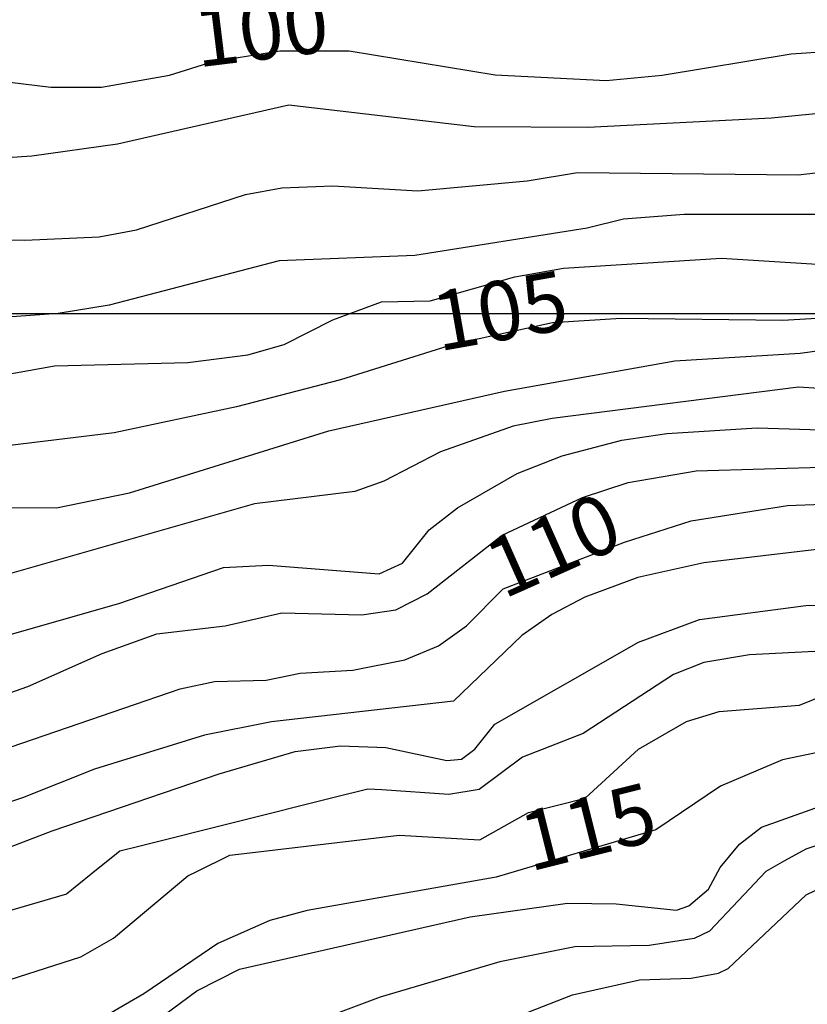
# Model space of a CAD drawing. Extents: x 95886 to 271672, y 1652922 to 1671810.
# Drawn here: x 182873 to 182906, y 1671654 to 1671696 of the extents above; entities that cross this region are included whole.
import ezdxf

# ---------------------------------------------------------------- set-up
doc = ezdxf.new("R2010")
doc.units = 0
for name, color, linetype in [('JANELA_MARGEN', 254, 'CONTINUOUS'), ('V-CURVA_DE_NIVEL', 9, 'CONTINUOUS'), ('V-CURVA_MESTRA', 3, 'CONTINUOUS'), ('V-TEXTO_DE_ALTIMETRIA', 7, 'CONTINUOUS')]:
    doc.layers.add(name, color=color, linetype=linetype)
doc.styles.add('TEXTO_ALTIMETRICO', font='VERASE.TTF')

msp = doc.modelspace()

# ---------------------------------------------------------------- linework, layer by layer
at = {"layer": 'JANELA_MARGEN', "color": 8}
msp.add_lwpolyline([(182924.55, 1671683.551), (182924.55, 1671406.551), (182539.55, 1671406.551), (182539.55, 1671683.551)], close=True, dxfattribs=at)
at = {"layer": 'V-CURVA_DE_NIVEL'}
for p, q in [((182907.28, 1671661.43), (182906.01, 1671661)), ((182907.28, 1671661.43), (182906.01, 1671661)), ((182907.28, 1671661.43), (182906.01, 1671661)), ((182907.28, 1671661.43), (182906.01, 1671661)), ((182906.01, 1671661), (182905.12, 1671660.51)), ((182906.01, 1671661), (182905.12, 1671660.51)), ((182906.01, 1671661), (182905.12, 1671660.51)), ((182906.01, 1671661), (182905.12, 1671660.51)), ((182905.12, 1671660.51), (182904.33, 1671660.07)), ((182905.12, 1671660.51), (182904.33, 1671660.07)), ((182905.12, 1671660.51), (182904.33, 1671660.07)), ((182905.12, 1671660.51), (182904.33, 1671660.07)), ((182904.33, 1671660.07), (182903.18, 1671658.85)), ((182904.33, 1671660.07), (182903.18, 1671658.85)), ((182904.33, 1671660.07), (182903.18, 1671658.85)), ((182904.33, 1671660.07), (182903.18, 1671658.85)), ((182903.18, 1671658.85), (182901.95, 1671657.55)), ((182903.18, 1671658.85), (182901.95, 1671657.55)), ((182903.18, 1671658.85), (182901.95, 1671657.55)), ((182903.18, 1671658.85), (182901.95, 1671657.55)), ((182901.95, 1671657.55), (182901.31, 1671657.24)), ((182901.95, 1671657.55), (182901.31, 1671657.24)), ((182901.95, 1671657.55), (182901.31, 1671657.24)), ((182901.95, 1671657.55), (182901.31, 1671657.24)), ((182899.42, 1671656.95), (182896.29, 1671656.89)), ((182899.42, 1671656.95), (182896.29, 1671656.89)), ((182899.42, 1671656.95), (182896.29, 1671656.89)), ((182899.42, 1671656.95), (182896.29, 1671656.89)), ((182901.31, 1671657.24), (182899.42, 1671656.95)), ((182901.31, 1671657.24), (182899.42, 1671656.95)), ((182901.31, 1671657.24), (182899.42, 1671656.95)), ((182901.31, 1671657.24), (182899.42, 1671656.95)), ((182896.29, 1671656.89), (182893.13, 1671656.27)), ((182896.29, 1671656.89), (182893.13, 1671656.27)), ((182896.29, 1671656.89), (182893.13, 1671656.27)), ((182896.29, 1671656.89), (182893.13, 1671656.27)), ((182893.13, 1671656.27), (182888.08, 1671654.77)), ((182893.13, 1671656.27), (182888.08, 1671654.77)), ((182893.13, 1671656.27), (182888.08, 1671654.77)), ((182893.13, 1671656.27), (182888.08, 1671654.77)), ((182888.08, 1671654.77), (182881.14, 1671652.19)), ((182888.08, 1671654.77), (182881.14, 1671652.19)), ((182888.08, 1671654.77), (182881.14, 1671652.19)), ((182888.08, 1671654.77), (182881.14, 1671652.19))]:
    msp.add_line(p, q, dxfattribs=at)
for points in [[(182869.28, 1671680.44), (182874.37, 1671681.36), (182879.99, 1671681.5), (182882.52, 1671681.81), (182884.05, 1671682.25), (182886.09, 1671683.29), (182888.14, 1671684.05), (182890.19, 1671684.09), (182893.76, 1671685.1), (182895.81, 1671685.46), (182902.46, 1671685.88), (182908.05, 1671685.54), (182913.06, 1671686.83), (182917.13, 1671687.15), (182920, 1671687.55), (182925.72, 1671687.8), (182928.79, 1671688.61), (182931.35, 1671689.64), (182937.69, 1671692.64), (182942.63, 1671694.76), (182944.77, 1671695.05), (182946.92, 1671695.04), (182948.92, 1671696.79)], [(182869.28, 1671680.44), (182874.37, 1671681.36), (182879.99, 1671681.5), (182882.52, 1671681.81), (182884.05, 1671682.25), (182886.09, 1671683.29), (182888.14, 1671684.05), (182890.19, 1671684.09), (182893.76, 1671685.1), (182895.81, 1671685.46), (182902.46, 1671685.88), (182908.05, 1671685.54), (182913.06, 1671686.83), (182917.13, 1671687.15), (182920, 1671687.55), (182925.72, 1671687.8), (182928.79, 1671688.61), (182931.35, 1671689.64), (182937.69, 1671692.64), (182942.63, 1671694.76), (182944.77, 1671695.05), (182946.92, 1671695.04), (182948.92, 1671696.79)], [(182869.28, 1671680.44), (182874.37, 1671681.36), (182879.99, 1671681.5), (182882.52, 1671681.81), (182884.05, 1671682.25), (182886.09, 1671683.29), (182888.14, 1671684.05), (182890.19, 1671684.09), (182893.76, 1671685.1), (182895.81, 1671685.46), (182902.46, 1671685.88), (182908.05, 1671685.54), (182913.06, 1671686.83), (182917.13, 1671687.15), (182920, 1671687.55), (182925.72, 1671687.8), (182928.79, 1671688.61), (182931.35, 1671689.64), (182937.69, 1671692.64), (182942.63, 1671694.76), (182944.77, 1671695.05), (182946.92, 1671695.04), (182948.92, 1671696.79)], [(182869.28, 1671680.44), (182874.37, 1671681.36), (182879.99, 1671681.5), (182882.52, 1671681.81), (182884.05, 1671682.25), (182886.09, 1671683.29), (182888.14, 1671684.05), (182890.19, 1671684.09), (182893.76, 1671685.1), (182895.81, 1671685.46), (182902.46, 1671685.88), (182908.05, 1671685.54), (182913.06, 1671686.83), (182917.13, 1671687.15), (182920, 1671687.55), (182925.72, 1671687.8), (182928.79, 1671688.61), (182931.35, 1671689.64), (182937.69, 1671692.64), (182942.63, 1671694.76), (182944.77, 1671695.05), (182946.92, 1671695.04), (182948.92, 1671696.79)], [(182934.26, 1671696.45), (182932.26, 1671695.38), (182930.01, 1671694.12), (182927.26, 1671693.68), (182923.97, 1671692.92), (182916.26, 1671692.93), (182904.57, 1671691.78), (182896.83, 1671691.39), (182892.04, 1671691.41), (182884.24, 1671692.32), (182877.02, 1671690.69), (182873.41, 1671690.18), (182869.25, 1671689.9), (182857.84, 1671689.99), (182854.2, 1671690.41), (182853.05, 1671690.32), (182851.94, 1671689.95), (182850.69, 1671689.14), (182850.24, 1671688.85), (182848.69, 1671689.31), (182839.43, 1671692.09), (182837.84, 1671692.38), (182836.46, 1671691.87)], [(182934.26, 1671696.45), (182932.26, 1671695.38), (182930.01, 1671694.12), (182927.26, 1671693.68), (182923.97, 1671692.92), (182916.26, 1671692.93), (182904.57, 1671691.78), (182896.83, 1671691.39), (182892.04, 1671691.41), (182884.24, 1671692.32), (182877.02, 1671690.69), (182873.41, 1671690.18), (182869.25, 1671689.9), (182857.84, 1671689.99), (182854.2, 1671690.41), (182853.05, 1671690.32), (182851.94, 1671689.95), (182850.69, 1671689.14), (182850.24, 1671688.85), (182848.69, 1671689.31), (182839.43, 1671692.09), (182837.84, 1671692.38), (182836.46, 1671691.87)], [(182934.26, 1671696.45), (182932.26, 1671695.38), (182930.01, 1671694.12), (182927.26, 1671693.68), (182923.97, 1671692.92), (182916.26, 1671692.93), (182904.57, 1671691.78), (182896.83, 1671691.39), (182892.04, 1671691.41), (182884.24, 1671692.32), (182877.02, 1671690.69), (182873.41, 1671690.18), (182869.25, 1671689.9), (182857.84, 1671689.99), (182854.2, 1671690.41), (182853.05, 1671690.32), (182851.94, 1671689.95), (182850.69, 1671689.14), (182850.24, 1671688.85), (182848.69, 1671689.31), (182839.43, 1671692.09), (182837.84, 1671692.38), (182836.46, 1671691.87)], [(182934.26, 1671696.45), (182932.26, 1671695.38), (182930.01, 1671694.12), (182927.26, 1671693.68), (182923.97, 1671692.92), (182916.26, 1671692.93), (182904.57, 1671691.78), (182896.83, 1671691.39), (182892.04, 1671691.41), (182884.24, 1671692.32), (182877.02, 1671690.69), (182873.41, 1671690.18), (182869.25, 1671689.9), (182857.84, 1671689.99), (182854.2, 1671690.41), (182853.05, 1671690.32), (182851.94, 1671689.95), (182850.69, 1671689.14), (182850.24, 1671688.85), (182848.69, 1671689.31), (182839.43, 1671692.09), (182837.84, 1671692.38), (182836.46, 1671691.87)], [(182941.75, 1671695.93), (182940.75, 1671695.73), (182939.97, 1671695.57), (182939.71, 1671695.52), (182937.97, 1671694.86), (182935.11, 1671693.78), (182934.99, 1671693.73), (182933.11, 1671692.72), (182930.96, 1671691.57), (182927.81, 1671690.11), (182923.87, 1671689.38), (182911.21, 1671688.59), (182907.12, 1671687.72), (182900.89, 1671687.73), (182898.34, 1671687.53), (182896.8, 1671687.15), (182889.55, 1671686), (182883.83, 1671685.77)], [(182941.75, 1671695.93), (182940.75, 1671695.73), (182939.97, 1671695.57), (182939.71, 1671695.52), (182937.97, 1671694.86), (182935.11, 1671693.78), (182934.99, 1671693.73), (182933.11, 1671692.72), (182930.96, 1671691.57), (182927.81, 1671690.11), (182923.87, 1671689.38), (182911.21, 1671688.59), (182907.12, 1671687.72), (182900.89, 1671687.73), (182898.34, 1671687.53), (182896.8, 1671687.15), (182889.55, 1671686), (182883.83, 1671685.77)], [(182941.75, 1671695.93), (182940.75, 1671695.73), (182939.97, 1671695.57), (182939.71, 1671695.52), (182937.97, 1671694.86), (182935.11, 1671693.78), (182934.99, 1671693.73), (182933.11, 1671692.72), (182930.96, 1671691.57), (182927.81, 1671690.11), (182923.87, 1671689.38), (182911.21, 1671688.59), (182907.12, 1671687.72), (182900.89, 1671687.73), (182898.34, 1671687.53), (182896.8, 1671687.15), (182889.55, 1671686), (182883.83, 1671685.77)], [(182941.75, 1671695.93), (182940.75, 1671695.73), (182939.97, 1671695.57), (182939.71, 1671695.52), (182937.97, 1671694.86), (182935.11, 1671693.78), (182934.99, 1671693.73), (182933.11, 1671692.72), (182930.96, 1671691.57), (182927.81, 1671690.11), (182923.87, 1671689.38), (182911.21, 1671688.59), (182907.12, 1671687.72), (182900.89, 1671687.73), (182898.34, 1671687.53), (182896.8, 1671687.15), (182889.55, 1671686), (182883.83, 1671685.77)], [(182905.69, 1671689.39), (182913.24, 1671690.26), (182922.4, 1671690.79), (182925.41, 1671691.26), (182928.41, 1671691.93), (182934.22, 1671694.95), (182934.31, 1671695), (182937.23, 1671696.27)], [(182905.69, 1671689.39), (182913.24, 1671690.26), (182922.4, 1671690.79), (182925.41, 1671691.26), (182928.41, 1671691.93), (182934.22, 1671694.95), (182934.31, 1671695), (182937.23, 1671696.27)], [(182905.69, 1671689.39), (182913.24, 1671690.26), (182922.4, 1671690.79), (182925.41, 1671691.26), (182928.41, 1671691.93), (182934.22, 1671694.95), (182934.31, 1671695), (182937.23, 1671696.27)], [(182905.69, 1671689.39), (182913.24, 1671690.26), (182922.4, 1671690.79), (182925.41, 1671691.26), (182928.41, 1671691.93), (182934.22, 1671694.95), (182934.31, 1671695), (182937.23, 1671696.27)], [(182825.34, 1671691.52), (182829.53, 1671688.93), (182831.06, 1671688.31), (182832.08, 1671688.11), (182836.24, 1671688.71), (182838.28, 1671688.45), (182841.13, 1671687.47), (182845.73, 1671687.11), (182848.35, 1671686.64), (182850.94, 1671686.38), (182858.71, 1671686.39), (182865.35, 1671686.82), (182873.12, 1671686.64), (182876.25, 1671686.79), (182877.82, 1671687.08), (182882.42, 1671688.56), (182883.95, 1671688.85), (182886.09, 1671688.93), (182889.67, 1671688.72), (182894.28, 1671689.14), (182896.39, 1671689.49), (182905.69, 1671689.39)], [(182825.34, 1671691.52), (182829.53, 1671688.93), (182831.06, 1671688.31), (182832.08, 1671688.11), (182836.24, 1671688.71), (182838.28, 1671688.45), (182841.13, 1671687.47), (182845.73, 1671687.11), (182848.35, 1671686.64), (182850.94, 1671686.38), (182858.71, 1671686.39), (182865.35, 1671686.82), (182873.12, 1671686.64), (182876.25, 1671686.79), (182877.82, 1671687.08), (182882.42, 1671688.56), (182883.95, 1671688.85), (182886.09, 1671688.93), (182889.67, 1671688.72), (182894.28, 1671689.14), (182896.39, 1671689.49), (182905.69, 1671689.39)], [(182825.34, 1671691.52), (182829.53, 1671688.93), (182831.06, 1671688.31), (182832.08, 1671688.11), (182836.24, 1671688.71), (182838.28, 1671688.45), (182841.13, 1671687.47), (182845.73, 1671687.11), (182848.35, 1671686.64), (182850.94, 1671686.38), (182858.71, 1671686.39), (182865.35, 1671686.82), (182873.12, 1671686.64), (182876.25, 1671686.79), (182877.82, 1671687.08), (182882.42, 1671688.56), (182883.95, 1671688.85), (182886.09, 1671688.93), (182889.67, 1671688.72), (182894.28, 1671689.14), (182896.39, 1671689.49), (182905.69, 1671689.39)], [(182825.34, 1671691.52), (182829.53, 1671688.93), (182831.06, 1671688.31), (182832.08, 1671688.11), (182836.24, 1671688.71), (182838.28, 1671688.45), (182841.13, 1671687.47), (182845.73, 1671687.11), (182848.35, 1671686.64), (182850.94, 1671686.38), (182858.71, 1671686.39), (182865.35, 1671686.82), (182873.12, 1671686.64), (182876.25, 1671686.79), (182877.82, 1671687.08), (182882.42, 1671688.56), (182883.95, 1671688.85), (182886.09, 1671688.93), (182889.67, 1671688.72), (182894.28, 1671689.14), (182896.39, 1671689.49), (182905.69, 1671689.39)], [(182870.32, 1671675.39), (182874.46, 1671675.38), (182877.53, 1671676), (182885.93, 1671678.61), (182893.32, 1671680.28), (182900.5, 1671681.57), (182905.78, 1671681.89), (182911.13, 1671682.63), (182916.29, 1671682.87), (182918.01, 1671683.34), (182921.32, 1671683.6), (182924.43, 1671683.48), (182927.43, 1671683.58), (182928.78, 1671683.86), (182930.36, 1671684.77), (182931.98, 1671685.07), (182933.6, 1671685.69), (182941.45, 1671689.54), (182943.05, 1671690.13), (182945.44, 1671690.72), (182947.87, 1671690.72), (182949.53, 1671691.09)], [(182870.32, 1671675.39), (182874.46, 1671675.38), (182877.53, 1671676), (182885.93, 1671678.61), (182893.32, 1671680.28), (182900.5, 1671681.57), (182905.78, 1671681.89), (182911.13, 1671682.63), (182916.29, 1671682.87), (182918.01, 1671683.34), (182921.32, 1671683.6), (182924.43, 1671683.48), (182927.43, 1671683.58), (182928.78, 1671683.86), (182930.36, 1671684.77), (182931.98, 1671685.07), (182933.6, 1671685.69), (182941.45, 1671689.54), (182943.05, 1671690.13), (182945.44, 1671690.72), (182947.87, 1671690.72), (182949.53, 1671691.09)], [(182870.32, 1671675.39), (182874.46, 1671675.38), (182877.53, 1671676), (182885.93, 1671678.61), (182893.32, 1671680.28), (182900.5, 1671681.57), (182905.78, 1671681.89), (182911.13, 1671682.63), (182916.29, 1671682.87), (182918.01, 1671683.34), (182921.32, 1671683.6), (182924.43, 1671683.48), (182927.43, 1671683.58), (182928.78, 1671683.86), (182930.36, 1671684.77), (182931.98, 1671685.07), (182933.6, 1671685.69), (182941.45, 1671689.54), (182943.05, 1671690.13), (182945.44, 1671690.72), (182947.87, 1671690.72), (182949.53, 1671691.09)], [(182870.32, 1671675.39), (182874.46, 1671675.38), (182877.53, 1671676), (182885.93, 1671678.61), (182893.32, 1671680.28), (182900.5, 1671681.57), (182905.78, 1671681.89), (182911.13, 1671682.63), (182916.29, 1671682.87), (182918.01, 1671683.34), (182921.32, 1671683.6), (182924.43, 1671683.48), (182927.43, 1671683.58), (182928.78, 1671683.86), (182930.36, 1671684.77), (182931.98, 1671685.07), (182933.6, 1671685.69), (182941.45, 1671689.54), (182943.05, 1671690.13), (182945.44, 1671690.72), (182947.87, 1671690.72), (182949.53, 1671691.09)], [(182950.42, 1671688.98), (182947.24, 1671688.73), (182940.42, 1671686.85), (182938.71, 1671686.25), (182933.54, 1671683.17), (182931.77, 1671682.45), (182928.52, 1671681.97), (182926.82, 1671681.34), (182922.04, 1671681.59), (182912.2, 1671681.44), (182910.65, 1671680.63), (182909.14, 1671680.23), (182905.7, 1671680.46), (182895.33, 1671679.14), (182893.69, 1671678.81), (182890.63, 1671677.73), (182888.24, 1671676.5), (182887.02, 1671676.06), (182882.8, 1671675.54), (182871.97, 1671672.45)], [(182950.42, 1671688.98), (182947.24, 1671688.73), (182940.42, 1671686.85), (182938.71, 1671686.25), (182933.54, 1671683.17), (182931.77, 1671682.45), (182928.52, 1671681.97), (182926.82, 1671681.34), (182922.04, 1671681.59), (182912.2, 1671681.44), (182910.65, 1671680.63), (182909.14, 1671680.23), (182905.7, 1671680.46), (182895.33, 1671679.14), (182893.69, 1671678.81), (182890.63, 1671677.73), (182888.24, 1671676.5), (182887.02, 1671676.06), (182882.8, 1671675.54), (182871.97, 1671672.45)], [(182950.42, 1671688.98), (182947.24, 1671688.73), (182940.42, 1671686.85), (182938.71, 1671686.25), (182933.54, 1671683.17), (182931.77, 1671682.45), (182928.52, 1671681.97), (182926.82, 1671681.34), (182922.04, 1671681.59), (182912.2, 1671681.44), (182910.65, 1671680.63), (182909.14, 1671680.23), (182905.7, 1671680.46), (182895.33, 1671679.14), (182893.69, 1671678.81), (182890.63, 1671677.73), (182888.24, 1671676.5), (182887.02, 1671676.06), (182882.8, 1671675.54), (182871.97, 1671672.45)], [(182950.42, 1671688.98), (182947.24, 1671688.73), (182940.42, 1671686.85), (182938.71, 1671686.25), (182933.54, 1671683.17), (182931.77, 1671682.45), (182928.52, 1671681.97), (182926.82, 1671681.34), (182922.04, 1671681.59), (182912.2, 1671681.44), (182910.65, 1671680.63), (182909.14, 1671680.23), (182905.7, 1671680.46), (182895.33, 1671679.14), (182893.69, 1671678.81), (182890.63, 1671677.73), (182888.24, 1671676.5), (182887.02, 1671676.06), (182882.8, 1671675.54), (182871.97, 1671672.45)], [(182883.83, 1671685.77), (182876.67, 1671683.91), (182874.53, 1671683.56), (182870.43, 1671683.26), (182850.27, 1671683.12), (182846.59, 1671682.86), (182842.44, 1671683.21), (182840.39, 1671683.56), (182836.24, 1671684.71), (182834.67, 1671684.89), (182832.63, 1671684.73), (182831.15, 1671684.27), (182829.59, 1671683.5), (182828.19, 1671683.73), (182827.16, 1671684.1)], [(182883.83, 1671685.77), (182876.67, 1671683.91), (182874.53, 1671683.56), (182870.43, 1671683.26), (182850.27, 1671683.12), (182846.59, 1671682.86), (182842.44, 1671683.21), (182840.39, 1671683.56), (182836.24, 1671684.71), (182834.67, 1671684.89), (182832.63, 1671684.73), (182831.15, 1671684.27), (182829.59, 1671683.5), (182828.19, 1671683.73), (182827.16, 1671684.1)], [(182883.83, 1671685.77), (182876.67, 1671683.91), (182874.53, 1671683.56), (182870.43, 1671683.26), (182850.27, 1671683.12), (182846.59, 1671682.86), (182842.44, 1671683.21), (182840.39, 1671683.56), (182836.24, 1671684.71), (182834.67, 1671684.89), (182832.63, 1671684.73), (182831.15, 1671684.27), (182829.59, 1671683.5), (182828.19, 1671683.73), (182827.16, 1671684.1)], [(182883.83, 1671685.77), (182876.67, 1671683.91), (182874.53, 1671683.56), (182870.43, 1671683.26), (182850.27, 1671683.12), (182846.59, 1671682.86), (182842.44, 1671683.21), (182840.39, 1671683.56), (182836.24, 1671684.71), (182834.67, 1671684.89), (182832.63, 1671684.73), (182831.15, 1671684.27), (182829.59, 1671683.5), (182828.19, 1671683.73), (182827.16, 1671684.1)], [(182951.56, 1671680.61), (182946.86, 1671680.17), (182943.43, 1671679.25), (182941.51, 1671678.29), (182938.35, 1671676.02), (182936.33, 1671675.44), (182928.18, 1671674.6), (182926.14, 1671674.57), (182923.81, 1671674.88), (182918.84, 1671674.33), (182913.42, 1671674.2), (182908.98, 1671673.91), (182901.72, 1671673.06), (182898.94, 1671672.44), (182896.71, 1671671.61), (182895.31, 1671670.89), (182894.05, 1671670), (182891.18, 1671667.23), (182883.51, 1671666.37), (182880.69, 1671665.81), (182876.06, 1671664.37), (182873.02, 1671663.17), (182868.64, 1671661.74)], [(182951.56, 1671680.61), (182946.86, 1671680.17), (182943.43, 1671679.25), (182941.51, 1671678.29), (182938.35, 1671676.02), (182936.33, 1671675.44), (182928.18, 1671674.6), (182926.14, 1671674.57), (182923.81, 1671674.88), (182918.84, 1671674.33), (182913.42, 1671674.2), (182908.98, 1671673.91), (182901.72, 1671673.06), (182898.94, 1671672.44), (182896.71, 1671671.61), (182895.31, 1671670.89), (182894.05, 1671670), (182891.18, 1671667.23), (182883.51, 1671666.37), (182880.69, 1671665.81), (182876.06, 1671664.37), (182873.02, 1671663.17), (182868.64, 1671661.74)], [(182951.56, 1671680.61), (182946.86, 1671680.17), (182943.43, 1671679.25), (182941.51, 1671678.29), (182938.35, 1671676.02), (182936.33, 1671675.44), (182928.18, 1671674.6), (182926.14, 1671674.57), (182923.81, 1671674.88), (182918.84, 1671674.33), (182913.42, 1671674.2), (182908.98, 1671673.91), (182901.72, 1671673.06), (182898.94, 1671672.44), (182896.71, 1671671.61), (182895.31, 1671670.89), (182894.05, 1671670), (182891.18, 1671667.23), (182883.51, 1671666.37), (182880.69, 1671665.81), (182876.06, 1671664.37), (182873.02, 1671663.17), (182868.64, 1671661.74)], [(182951.56, 1671680.61), (182946.86, 1671680.17), (182943.43, 1671679.25), (182941.51, 1671678.29), (182938.35, 1671676.02), (182936.33, 1671675.44), (182928.18, 1671674.6), (182926.14, 1671674.57), (182923.81, 1671674.88), (182918.84, 1671674.33), (182913.42, 1671674.2), (182908.98, 1671673.91), (182901.72, 1671673.06), (182898.94, 1671672.44), (182896.71, 1671671.61), (182895.31, 1671670.89), (182894.05, 1671670), (182891.18, 1671667.23), (182883.51, 1671666.37), (182880.69, 1671665.81), (182876.06, 1671664.37), (182873.02, 1671663.17), (182868.64, 1671661.74)], [(182872, 1671669.9), (182877.08, 1671671.35), (182881.49, 1671672.86), (182883.38, 1671672.96), (182888.04, 1671672.6), (182889.03, 1671673.05), (182890.15, 1671674.45), (182891.34, 1671675.38), (182893.86, 1671676.82), (182895.75, 1671677.57), (182898.27, 1671678.23), (182900.16, 1671678.5), (182903.96, 1671678.74), (182907.09, 1671678.65)], [(182872, 1671669.9), (182877.08, 1671671.35), (182881.49, 1671672.86), (182883.38, 1671672.96), (182888.04, 1671672.6), (182889.03, 1671673.05), (182890.15, 1671674.45), (182891.34, 1671675.38), (182893.86, 1671676.82), (182895.75, 1671677.57), (182898.27, 1671678.23), (182900.16, 1671678.5), (182903.96, 1671678.74), (182907.09, 1671678.65)], [(182872, 1671669.9), (182877.08, 1671671.35), (182881.49, 1671672.86), (182883.38, 1671672.96), (182888.04, 1671672.6), (182889.03, 1671673.05), (182890.15, 1671674.45), (182891.34, 1671675.38), (182893.86, 1671676.82), (182895.75, 1671677.57), (182898.27, 1671678.23), (182900.16, 1671678.5), (182903.96, 1671678.74), (182907.09, 1671678.65)], [(182872, 1671669.9), (182877.08, 1671671.35), (182881.49, 1671672.86), (182883.38, 1671672.96), (182888.04, 1671672.6), (182889.03, 1671673.05), (182890.15, 1671674.45), (182891.34, 1671675.38), (182893.86, 1671676.82), (182895.75, 1671677.57), (182898.27, 1671678.23), (182900.16, 1671678.5), (182903.96, 1671678.74), (182907.09, 1671678.65)], [(182863.88, 1671664.56), (182873.25, 1671667.85), (182876.38, 1671669.25), (182878.68, 1671670.07), (182881.56, 1671670.41), (182883.95, 1671670.95), (182887.31, 1671670.87), (182888.75, 1671671.08), (182890.06, 1671671.75), (182893.23, 1671674.23), (182896.61, 1671675.81), (182898.53, 1671676.44), (182901.4, 1671676.93), (182910.03, 1671677.18)], [(182863.88, 1671664.56), (182873.25, 1671667.85), (182876.38, 1671669.25), (182878.68, 1671670.07), (182881.56, 1671670.41), (182883.95, 1671670.95), (182887.31, 1671670.87), (182888.75, 1671671.08), (182890.06, 1671671.75), (182893.23, 1671674.23), (182896.61, 1671675.81), (182898.53, 1671676.44), (182901.4, 1671676.93), (182910.03, 1671677.18)], [(182863.88, 1671664.56), (182873.25, 1671667.85), (182876.38, 1671669.25), (182878.68, 1671670.07), (182881.56, 1671670.41), (182883.95, 1671670.95), (182887.31, 1671670.87), (182888.75, 1671671.08), (182890.06, 1671671.75), (182893.23, 1671674.23), (182896.61, 1671675.81), (182898.53, 1671676.44), (182901.4, 1671676.93), (182910.03, 1671677.18)], [(182863.88, 1671664.56), (182873.25, 1671667.85), (182876.38, 1671669.25), (182878.68, 1671670.07), (182881.56, 1671670.41), (182883.95, 1671670.95), (182887.31, 1671670.87), (182888.75, 1671671.08), (182890.06, 1671671.75), (182893.23, 1671674.23), (182896.61, 1671675.81), (182898.53, 1671676.44), (182901.4, 1671676.93), (182910.03, 1671677.18)], [(182825.34, 1671646.95), (182828.22, 1671647.01), (182834.8, 1671647.83), (182839.59, 1671648.76), (182841.51, 1671649.41), (182844.39, 1671650.79), (182862, 1671656.89), (182865.74, 1671658.51), (182874.27, 1671661.78), (182881.3, 1671664.18), (182884.5, 1671665.12), (182886.41, 1671665.36), (182888.33, 1671665.29), (182890.89, 1671664.74), (182891.51, 1671664.8), (182892.07, 1671665.22), (182892.91, 1671666.27), (182898.97, 1671669.72), (182901.53, 1671670.68), (182906.01, 1671671.27), (182909.2, 1671671.33)], [(182825.34, 1671646.95), (182828.22, 1671647.01), (182834.8, 1671647.83), (182839.59, 1671648.76), (182841.51, 1671649.41), (182844.39, 1671650.79), (182862, 1671656.89), (182865.74, 1671658.51), (182874.27, 1671661.78), (182881.3, 1671664.18), (182884.5, 1671665.12), (182886.41, 1671665.36), (182888.33, 1671665.29), (182890.89, 1671664.74), (182891.51, 1671664.8), (182892.07, 1671665.22), (182892.91, 1671666.27), (182898.97, 1671669.72), (182901.53, 1671670.68), (182906.01, 1671671.27), (182909.2, 1671671.33)], [(182825.34, 1671646.95), (182828.22, 1671647.01), (182834.8, 1671647.83), (182839.59, 1671648.76), (182841.51, 1671649.41), (182844.39, 1671650.79), (182862, 1671656.89), (182865.74, 1671658.51), (182874.27, 1671661.78), (182881.3, 1671664.18), (182884.5, 1671665.12), (182886.41, 1671665.36), (182888.33, 1671665.29), (182890.89, 1671664.74), (182891.51, 1671664.8), (182892.07, 1671665.22), (182892.91, 1671666.27), (182898.97, 1671669.72), (182901.53, 1671670.68), (182906.01, 1671671.27), (182909.2, 1671671.33)], [(182825.34, 1671646.95), (182828.22, 1671647.01), (182834.8, 1671647.83), (182839.59, 1671648.76), (182841.51, 1671649.41), (182844.39, 1671650.79), (182862, 1671656.89), (182865.74, 1671658.51), (182874.27, 1671661.78), (182881.3, 1671664.18), (182884.5, 1671665.12), (182886.41, 1671665.36), (182888.33, 1671665.29), (182890.89, 1671664.74), (182891.51, 1671664.8), (182892.07, 1671665.22), (182892.91, 1671666.27), (182898.97, 1671669.72), (182901.53, 1671670.68), (182906.01, 1671671.27), (182909.2, 1671671.33)], [(182907.48, 1671669.39), (182903.64, 1671669.19), (182901.72, 1671668.86), (182900.44, 1671668.36), (182896.64, 1671665.87), (182894.08, 1671664.88), (182892.26, 1671663.52), (182890.98, 1671663.31), (182888.15, 1671663.5), (182887.56, 1671663.53), (182886.15, 1671663.18), (182877.92, 1671661.12), (182877.12, 1671660.92), (182875.92, 1671659.96), (182874.87, 1671659.11), (182871.36, 1671658.09)], [(182907.48, 1671669.39), (182903.64, 1671669.19), (182901.72, 1671668.86), (182900.44, 1671668.36), (182896.64, 1671665.87), (182894.08, 1671664.88), (182892.26, 1671663.52), (182890.98, 1671663.31), (182888.15, 1671663.5), (182887.56, 1671663.53), (182886.15, 1671663.18), (182877.92, 1671661.12), (182877.12, 1671660.92), (182875.92, 1671659.96), (182874.87, 1671659.11), (182871.36, 1671658.09)], [(182907.48, 1671669.39), (182903.64, 1671669.19), (182901.72, 1671668.86), (182900.44, 1671668.36), (182896.64, 1671665.87), (182894.08, 1671664.88), (182892.26, 1671663.52), (182890.98, 1671663.31), (182888.15, 1671663.5), (182887.56, 1671663.53), (182886.15, 1671663.18), (182877.92, 1671661.12), (182877.12, 1671660.92), (182875.92, 1671659.96), (182874.87, 1671659.11), (182871.36, 1671658.09)], [(182907.48, 1671669.39), (182903.64, 1671669.19), (182901.72, 1671668.86), (182900.44, 1671668.36), (182896.64, 1671665.87), (182894.08, 1671664.88), (182892.26, 1671663.52), (182890.98, 1671663.31), (182888.15, 1671663.5), (182887.56, 1671663.53), (182886.15, 1671663.18), (182877.92, 1671661.12), (182877.12, 1671660.92), (182875.92, 1671659.96), (182874.87, 1671659.11), (182871.36, 1671658.09)], [(182871.36, 1671655.16), (182875.48, 1671656.47), (182876.86, 1671657.26), (182879.99, 1671659.88), (182880.36, 1671660.06), (182881.75, 1671660.75), (182882.36, 1671660.83), (182888.88, 1671661.59), (182892.29, 1671661.4), (182894.34, 1671662.55), (182896.72, 1671663.15), (182898.97, 1671665.22), (182900.99, 1671666.38), (182902.36, 1671666.8), (182905.75, 1671667.07), (182906.79, 1671667.49)], [(182871.36, 1671655.16), (182875.48, 1671656.47), (182876.86, 1671657.26), (182879.99, 1671659.88), (182880.36, 1671660.06), (182881.75, 1671660.75), (182882.36, 1671660.83), (182888.88, 1671661.59), (182892.29, 1671661.4), (182894.34, 1671662.55), (182896.72, 1671663.15), (182898.97, 1671665.22), (182900.99, 1671666.38), (182902.36, 1671666.8), (182905.75, 1671667.07), (182906.79, 1671667.49)], [(182871.36, 1671655.16), (182875.48, 1671656.47), (182876.86, 1671657.26), (182879.99, 1671659.88), (182880.36, 1671660.06), (182881.75, 1671660.75), (182882.36, 1671660.83), (182888.88, 1671661.59), (182892.29, 1671661.4), (182894.34, 1671662.55), (182896.72, 1671663.15), (182898.97, 1671665.22), (182900.99, 1671666.38), (182902.36, 1671666.8), (182905.75, 1671667.07), (182906.79, 1671667.49)], [(182871.36, 1671655.16), (182875.48, 1671656.47), (182876.86, 1671657.26), (182879.99, 1671659.88), (182880.36, 1671660.06), (182881.75, 1671660.75), (182882.36, 1671660.83), (182888.88, 1671661.59), (182892.29, 1671661.4), (182894.34, 1671662.55), (182896.72, 1671663.15), (182898.97, 1671665.22), (182900.99, 1671666.38), (182902.36, 1671666.8), (182905.75, 1671667.07), (182906.79, 1671667.49)], [(182871.62, 1671649.92), (182873.39, 1671650.88), (182875.34, 1671651.7), (182877.61, 1671653.01), (182880.37, 1671655.04), (182882.16, 1671655.95), (182891.88, 1671658.16), (182895.97, 1671658.73), (182898.02, 1671658.71), (182900.57, 1671658.44), (182901.08, 1671658.62), (182901.91, 1671659.32), (182902.41, 1671660.23), (182903.22, 1671661.22), (182904.15, 1671661.93), (182907.03, 1671662.96)], [(182871.62, 1671649.92), (182873.39, 1671650.88), (182875.34, 1671651.7), (182877.61, 1671653.01), (182880.37, 1671655.04), (182882.16, 1671655.95), (182891.88, 1671658.16), (182895.97, 1671658.73), (182898.02, 1671658.71), (182900.57, 1671658.44), (182901.08, 1671658.62), (182901.91, 1671659.32), (182902.41, 1671660.23), (182903.22, 1671661.22), (182904.15, 1671661.93), (182907.03, 1671662.96)], [(182871.62, 1671649.92), (182873.39, 1671650.88), (182875.34, 1671651.7), (182877.61, 1671653.01), (182880.37, 1671655.04), (182882.16, 1671655.95), (182891.88, 1671658.16), (182895.97, 1671658.73), (182898.02, 1671658.71), (182900.57, 1671658.44), (182901.08, 1671658.62), (182901.91, 1671659.32), (182902.41, 1671660.23), (182903.22, 1671661.22), (182904.15, 1671661.93), (182907.03, 1671662.96)], [(182871.62, 1671649.92), (182873.39, 1671650.88), (182875.34, 1671651.7), (182877.61, 1671653.01), (182880.37, 1671655.04), (182882.16, 1671655.95), (182891.88, 1671658.16), (182895.97, 1671658.73), (182898.02, 1671658.71), (182900.57, 1671658.44), (182901.08, 1671658.62), (182901.91, 1671659.32), (182902.41, 1671660.23), (182903.22, 1671661.22), (182904.15, 1671661.93), (182907.03, 1671662.96)], [(182893.99, 1671654.02), (182896.19, 1671654.88), (182899.01, 1671655.5), (182901.18, 1671655.58), (182902.33, 1671655.79), (182902.74, 1671655.98), (182906.03, 1671659.08), (182907.52, 1671659.8), (182909.15, 1671660.28), (182916.84, 1671660.79), (182925.65, 1671660.48), (182930.31, 1671660.75), (182932.1, 1671661.41), (182935.15, 1671662.16), (182939.4, 1671662.6), (182944.45, 1671662.08), (182945.69, 1671662.18), (182947.43, 1671662.32), (182947.69, 1671662.39), (182950.3, 1671663.12)], [(182893.99, 1671654.02), (182896.19, 1671654.88), (182899.01, 1671655.5), (182901.18, 1671655.58), (182902.33, 1671655.79), (182902.74, 1671655.98), (182906.03, 1671659.08), (182907.52, 1671659.8), (182909.15, 1671660.28), (182916.84, 1671660.79), (182925.65, 1671660.48), (182930.31, 1671660.75), (182932.1, 1671661.41), (182935.15, 1671662.16), (182939.4, 1671662.6), (182944.45, 1671662.08), (182945.69, 1671662.18), (182947.43, 1671662.32), (182947.69, 1671662.39), (182950.3, 1671663.12)], [(182893.99, 1671654.02), (182896.19, 1671654.88), (182899.01, 1671655.5), (182901.18, 1671655.58), (182902.33, 1671655.79), (182902.74, 1671655.98), (182906.03, 1671659.08), (182907.52, 1671659.8), (182909.15, 1671660.28), (182916.84, 1671660.79), (182925.65, 1671660.48), (182930.31, 1671660.75), (182932.1, 1671661.41), (182935.15, 1671662.16), (182939.4, 1671662.6), (182944.45, 1671662.08), (182945.69, 1671662.18), (182947.43, 1671662.32), (182947.69, 1671662.39), (182950.3, 1671663.12)], [(182893.99, 1671654.02), (182896.19, 1671654.88), (182899.01, 1671655.5), (182901.18, 1671655.58), (182902.33, 1671655.79), (182902.74, 1671655.98), (182906.03, 1671659.08), (182907.52, 1671659.8), (182909.15, 1671660.28), (182916.84, 1671660.79), (182925.65, 1671660.48), (182930.31, 1671660.75), (182932.1, 1671661.41), (182935.15, 1671662.16), (182939.4, 1671662.6), (182944.45, 1671662.08), (182945.69, 1671662.18), (182947.43, 1671662.32), (182947.69, 1671662.39), (182950.3, 1671663.12)]]:
    msp.add_lwpolyline(points, dxfattribs=at)
at = {"layer": 'V-CURVA_MESTRA'}
for points in [[(182843.56, 1671696.04), (182845.76, 1671695.76), (182853.11, 1671694.33), (182861.2, 1671693.21), (182865.61, 1671693.02), (182867.49, 1671693.45), (182868.76, 1671693.74), (182869.49, 1671693.66), (182874.21, 1671693.08), (182876.35, 1671693.08), (182879.22, 1671693.59), (182881.06, 1671694.17), (182883.86, 1671694.62), (182886.78, 1671694.62), (182892.93, 1671693.61), (182897.6, 1671693.37), (182899.96, 1671693.59), (182905.4, 1671694.49), (182908.53, 1671694.7), (182916.69, 1671694.82), (182922.05, 1671694.7), (182927.07, 1671695.59), (182929.56, 1671696.45)], [(182843.56, 1671696.04), (182845.76, 1671695.76), (182853.11, 1671694.33), (182861.2, 1671693.21), (182865.61, 1671693.02), (182867.49, 1671693.45), (182868.76, 1671693.74), (182869.49, 1671693.66), (182874.21, 1671693.08), (182876.35, 1671693.08), (182879.22, 1671693.59), (182881.06, 1671694.17), (182883.86, 1671694.62), (182886.78, 1671694.62), (182892.93, 1671693.61), (182897.6, 1671693.37), (182899.96, 1671693.59), (182905.4, 1671694.49), (182908.53, 1671694.7), (182916.69, 1671694.82), (182922.05, 1671694.7), (182927.07, 1671695.59), (182929.56, 1671696.45)], [(182843.56, 1671696.04), (182845.76, 1671695.76), (182853.11, 1671694.33), (182861.2, 1671693.21), (182865.61, 1671693.02), (182867.49, 1671693.45), (182868.76, 1671693.74), (182869.49, 1671693.66), (182874.21, 1671693.08), (182876.35, 1671693.08), (182879.22, 1671693.59), (182881.06, 1671694.17), (182883.86, 1671694.62), (182886.78, 1671694.62), (182892.93, 1671693.61), (182897.6, 1671693.37), (182899.96, 1671693.59), (182905.4, 1671694.49), (182908.53, 1671694.7), (182916.69, 1671694.82), (182922.05, 1671694.7), (182927.07, 1671695.59), (182929.56, 1671696.45)], [(182843.56, 1671696.04), (182845.76, 1671695.76), (182853.11, 1671694.33), (182861.2, 1671693.21), (182865.61, 1671693.02), (182867.49, 1671693.45), (182868.76, 1671693.74), (182869.49, 1671693.66), (182874.21, 1671693.08), (182876.35, 1671693.08), (182879.22, 1671693.59), (182881.06, 1671694.17), (182883.86, 1671694.62), (182886.78, 1671694.62), (182892.93, 1671693.61), (182897.6, 1671693.37), (182899.96, 1671693.59), (182905.4, 1671694.49), (182908.53, 1671694.7), (182916.69, 1671694.82), (182922.05, 1671694.7), (182927.07, 1671695.59), (182929.56, 1671696.45)], [(182949.53, 1671693.8), (182948.37, 1671693.03), (182947.1, 1671692.88), (182945.39, 1671693.03), (182944, 1671692.64), (182937.96, 1671690.13), (182935.13, 1671688.51), (182934.96, 1671688.41), (182933.13, 1671687.79), (182928.06, 1671686.08), (182926.55, 1671685.84), (182922.78, 1671685.94), (182920.51, 1671685.72), (182912.08, 1671684.13), (182906.96, 1671683.37), (182905.05, 1671683.26), (182898.24, 1671683.34), (182895.34, 1671683.16), (182891.16, 1671682.25), (182886.41, 1671680.77), (182882.04, 1671679.63), (182876.89, 1671678.53), (182858.03, 1671676.24)], [(182949.53, 1671693.8), (182948.37, 1671693.03), (182947.1, 1671692.88), (182945.39, 1671693.03), (182944, 1671692.64), (182937.96, 1671690.13), (182935.13, 1671688.51), (182934.96, 1671688.41), (182933.13, 1671687.79), (182928.06, 1671686.08), (182926.55, 1671685.84), (182922.78, 1671685.94), (182920.51, 1671685.72), (182912.08, 1671684.13), (182906.96, 1671683.37), (182905.05, 1671683.26), (182898.24, 1671683.34), (182895.34, 1671683.16), (182891.16, 1671682.25), (182886.41, 1671680.77), (182882.04, 1671679.63), (182876.89, 1671678.53), (182858.03, 1671676.24)], [(182949.53, 1671693.8), (182948.37, 1671693.03), (182947.1, 1671692.88), (182945.39, 1671693.03), (182944, 1671692.64), (182937.96, 1671690.13), (182935.13, 1671688.51), (182934.96, 1671688.41), (182933.13, 1671687.79), (182928.06, 1671686.08), (182926.55, 1671685.84), (182922.78, 1671685.94), (182920.51, 1671685.72), (182912.08, 1671684.13), (182906.96, 1671683.37), (182905.05, 1671683.26), (182898.24, 1671683.34), (182895.34, 1671683.16), (182891.16, 1671682.25), (182886.41, 1671680.77), (182882.04, 1671679.63), (182876.89, 1671678.53), (182858.03, 1671676.24)], [(182949.53, 1671693.8), (182948.37, 1671693.03), (182947.1, 1671692.88), (182945.39, 1671693.03), (182944, 1671692.64), (182937.96, 1671690.13), (182935.13, 1671688.51), (182934.96, 1671688.41), (182933.13, 1671687.79), (182928.06, 1671686.08), (182926.55, 1671685.84), (182922.78, 1671685.94), (182920.51, 1671685.72), (182912.08, 1671684.13), (182906.96, 1671683.37), (182905.05, 1671683.26), (182898.24, 1671683.34), (182895.34, 1671683.16), (182891.16, 1671682.25), (182886.41, 1671680.77), (182882.04, 1671679.63), (182876.89, 1671678.53), (182858.03, 1671676.24)], [(182872.54, 1671665.31), (182879.67, 1671667.76), (182881.11, 1671668.06), (182883.28, 1671668.12), (182884.72, 1671668.41), (182886.93, 1671668.54), (182889.13, 1671668.97), (182890.54, 1671669.56), (182891.72, 1671670.41), (182893.27, 1671671.97), (182898.38, 1671673.93), (182901.18, 1671674.83), (182905.24, 1671675.47), (182914.09, 1671675.81)], [(182872.54, 1671665.31), (182879.67, 1671667.76), (182881.11, 1671668.06), (182883.28, 1671668.12), (182884.72, 1671668.41), (182886.93, 1671668.54), (182889.13, 1671668.97), (182890.54, 1671669.56), (182891.72, 1671670.41), (182893.27, 1671671.97), (182898.38, 1671673.93), (182901.18, 1671674.83), (182905.24, 1671675.47), (182914.09, 1671675.81)], [(182872.54, 1671665.31), (182879.67, 1671667.76), (182881.11, 1671668.06), (182883.28, 1671668.12), (182884.72, 1671668.41), (182886.93, 1671668.54), (182889.13, 1671668.97), (182890.54, 1671669.56), (182891.72, 1671670.41), (182893.27, 1671671.97), (182898.38, 1671673.93), (182901.18, 1671674.83), (182905.24, 1671675.47), (182914.09, 1671675.81)], [(182872.54, 1671665.31), (182879.67, 1671667.76), (182881.11, 1671668.06), (182883.28, 1671668.12), (182884.72, 1671668.41), (182886.93, 1671668.54), (182889.13, 1671668.97), (182890.54, 1671669.56), (182891.72, 1671670.41), (182893.27, 1671671.97), (182898.38, 1671673.93), (182901.18, 1671674.83), (182905.24, 1671675.47), (182914.09, 1671675.81)], [(182924.97, 1671666.02), (182923.97, 1671665.89), (182922.97, 1671665.87), (182910.13, 1671665.6), (182907.99, 1671665.39), (182905.03, 1671664.77), (182902.42, 1671663.66), (182899.7, 1671661.82), (182892.97, 1671659.83), (182885.01, 1671658.43), (182883.44, 1671658.01), (182881.25, 1671657.04), (182878.13, 1671654.92), (182875.45, 1671653.36), (182869.73, 1671651.38), (182852.67, 1671643.51), (182848.26, 1671641.62), (182841.96, 1671639.44), (182836.46, 1671638.04), (182830.13, 1671636.09), (182822.18, 1671634.84)], [(182924.97, 1671666.02), (182923.97, 1671665.89), (182922.97, 1671665.87), (182910.13, 1671665.6), (182907.99, 1671665.39), (182905.03, 1671664.77), (182902.42, 1671663.66), (182899.7, 1671661.82), (182892.97, 1671659.83), (182885.01, 1671658.43), (182883.44, 1671658.01), (182881.25, 1671657.04), (182878.13, 1671654.92), (182875.45, 1671653.36), (182869.73, 1671651.38), (182852.67, 1671643.51), (182848.26, 1671641.62), (182841.96, 1671639.44), (182836.46, 1671638.04), (182830.13, 1671636.09), (182822.18, 1671634.84)], [(182924.97, 1671666.02), (182923.97, 1671665.89), (182922.97, 1671665.87), (182910.13, 1671665.6), (182907.99, 1671665.39), (182905.03, 1671664.77), (182902.42, 1671663.66), (182899.7, 1671661.82), (182892.97, 1671659.83), (182885.01, 1671658.43), (182883.44, 1671658.01), (182881.25, 1671657.04), (182878.13, 1671654.92), (182875.45, 1671653.36), (182869.73, 1671651.38), (182852.67, 1671643.51), (182848.26, 1671641.62), (182841.96, 1671639.44), (182836.46, 1671638.04), (182830.13, 1671636.09), (182822.18, 1671634.84)], [(182924.97, 1671666.02), (182923.97, 1671665.89), (182922.97, 1671665.87), (182910.13, 1671665.6), (182907.99, 1671665.39), (182905.03, 1671664.77), (182902.42, 1671663.66), (182899.7, 1671661.82), (182892.97, 1671659.83), (182885.01, 1671658.43), (182883.44, 1671658.01), (182881.25, 1671657.04), (182878.13, 1671654.92), (182875.45, 1671653.36), (182869.73, 1671651.38), (182852.67, 1671643.51), (182848.26, 1671641.62), (182841.96, 1671639.44), (182836.46, 1671638.04), (182830.13, 1671636.09), (182822.18, 1671634.84)]]:
    msp.add_lwpolyline(points, dxfattribs=at)

# ---------------------------------------------------------------- texts
at = {"layer": 'V-TEXTO_DE_ALTIMETRIA', "ltscale": 0.3, "style": 'TEXTO_ALTIMETRICO'}
for s, rotation, p in [('100', 7, (182880.401, 1671693.913)), ('100', 7, (182880.401, 1671693.913)), ('100', 7, (182880.401, 1671693.913)), ('100', 7, (182880.401, 1671693.913)), ('105', 10, (182890.55, 1671681.956)), ('105', 10, (182890.55, 1671681.956)), ('105', 10, (182890.55, 1671681.956)), ('105', 10, (182890.55, 1671681.956)), ('110', 24, (182893.281, 1671671.519)), ('110', 24, (182893.281, 1671671.519)), ('110', 24, (182893.281, 1671671.519)), ('110', 24, (182893.281, 1671671.519)), ('115', 14, (182894.394, 1671660.055)), ('115', 14, (182894.394, 1671660.055)), ('115', 14, (182894.394, 1671660.055)), ('115', 14, (182894.394, 1671660.055))]:
    msp.add_text(s, height=2.5, rotation=rotation, dxfattribs=at).set_placement(p)

doc.saveas('drawing.dxf')
